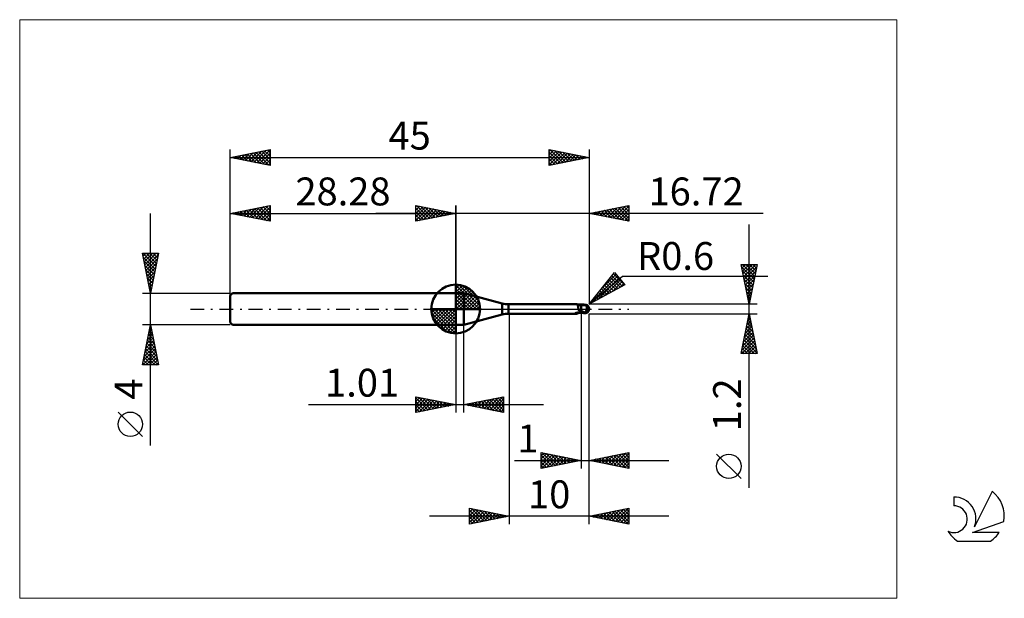
# Model space of a CAD drawing. Units: millimetres. Extents: x -26 to 97, y -36 to 36.
import ezdxf
from ezdxf.enums import TextEntityAlignment as Align

# ---------------------------------------------------------------- set-up
doc = ezdxf.new("R2010")
doc.units = ezdxf.units.MM
doc.header["$LTSCALE"] = 4.3
doc.linetypes.add('cc_dim_arrow', pattern=[0])
doc.linetypes.add('LONGDASH_DASH', pattern=[0.85, 0.4, -0.2, 0.05, -0.2])
for name, color, linetype in [('1', 4, 'CONTINUOUS'), ('2', 7, 'CONTINUOUS'), ('4', 2, 'LONGDASH_DASH'), ('CUT', 1, 'CONTINUOUS'), ('INFTOTAL', 9, 'CONTINUOUS'), ('NOCUT', 7, 'CONTINUOUS'), ('SK1', 4, 'CONTINUOUS'), ('SK2', 7, 'CONTINUOUS'), ('SK4', 2, 'LONGDASH_DASH'), ('SK6', 5, 'CONTINUOUS')]:
    doc.layers.add(name, color=color, linetype=linetype)
doc.styles.get("Standard").update_dxf_attribs({"font": 'Monospac821 BT'})

msp = doc.modelspace()

# ---------------------------------------------------------------- linework, layer by layer
at = {"color": 4, "linetype": 'cc_dim_arrow'}
for p, q in [((28.28, 2.98), (28.36, 3.06)), ((28.28, 2.55), (28.75, 3.02)), ((28.28, 2.98), (31.26, 0)), ((28.28, 2.12), (29.11, 2.95)), ((28.28, 1.68), (29.43, 2.84)), ((28.28, 1.25), (29.73, 2.7)), ((28.28, 2.55), (30.83, 0)), ((28.28, 0.82), (30, 2.53)), ((28.66, 3.04), (31.32, 0.38)), ((29.21, 2.92), (31.2, 0.93)), ((28.28, 0.38), (30.24, 2.35)), ((28.28, 2.12), (30.4, 0)), ((28.28, 1.68), (29.96, 0)), ((28.28, 1.25), (29.53, 0)), ((28.33, 0), (30.47, 2.14)), ((28.76, 0), (30.67, 1.91)), ((29.2, 0), (30.85, 1.66)), ((29.63, 0), (31.01, 1.38)), ((30.1, 2.46), (30.74, 1.82)), ((25.22, -0.08), (25.3, 0)), ((25.26, -0.47), (25.73, 0)), ((25.33, -0.83), (26.16, 0)), ((25.44, -1.15), (26.6, 0)), ((25.58, -1.45), (27.03, 0)), ((25.63, 0), (28.28, -2.65)), ((25.75, -1.72), (27.46, 0)), ((25.93, -1.96), (27.9, 0)), ((26.07, 0), (28.28, -2.21)), ((26.5, 0), (28.28, -1.78)), ((26.93, 0), (28.28, -1.35)), ((27.36, 0), (28.28, -0.92)), ((27.8, 0), (28.28, -0.48)), ((28.23, 0), (28.28, -0.05)), ((28.28, 0.82), (29.1, 0)), ((28.28, 0.38), (28.66, 0)), ((30.06, 0), (31.14, 1.08)), ((30.49, 0), (31.25, 0.75)), ((30.93, 0), (31.32, 0.39)), ((25.22, -0.02), (28.26, -3.06)), ((25.26, -0.49), (27.79, -3.02)), ((25.42, -1.08), (27.2, -2.86)), ((26.14, -2.19), (28.28, -0.05)), ((26.37, -2.39), (28.28, -0.48)), ((26.62, -2.57), (28.28, -0.92)), ((26.9, -2.73), (28.28, -1.35)), ((27.2, -2.86), (28.28, -1.78)), ((27.53, -2.97), (28.28, -2.21)), ((27.89, -3.04), (28.28, -2.65))]:
    msp.add_line(p, q, dxfattribs=at)
at = {"layer": '1', "color": 4, "linetype": 'CONTINUOUS', "lineweight": 50}
for p, q in [((28.28, 0), (28.28, 3.06)), ((28.28, 2), (29.28, 2)), ((28.28, -2), (28.28, 2)), ((34.12, 0.7), (29.28, 2)), ((29.28, -2), (29.28, 2)), ((28.28, 0), (25.22, 0)), ((28.28, 0), (31.34, 0)), ((28.28, -3.06), (28.28, 0)), ((34.12, -0.7), (34.12, 0.7)), ((34.9, 0.6), (43.45, 0.6)), ((34.9, -0.6), (34.9, 0.6)), ((43.46, 0.6), (43.45, 0.6)), ((43.47, 0.6), (43.46, 0.6)), ((43.46, 0.6), (43.46, 0.6)), ((43.48, 0.6), (43.47, 0.6)), ((43.49, 0.59), (43.48, 0.6)), ((43.5, 0.59), (43.49, 0.59)), ((43.51, 0.58), (43.5, 0.59)), ((43.54, 0.57), (43.5, 0.59)), ((43.52, 0.57), (43.51, 0.58)), ((43.53, 0.56), (43.52, 0.57)), ((43.54, 0.55), (43.53, 0.56)), ((43.65, 0.53), (43.54, 0.57)), ((43.55, 0.53), (43.54, 0.55)), ((43.56, 0.51), (43.55, 0.53)), ((43.57, 0.49), (43.56, 0.51)), ((43.58, 0.47), (43.57, 0.49)), ((43.58, 0.45), (43.58, 0.47)), ((43.59, 0.42), (43.58, 0.45)), ((43.6, 0.4), (43.59, 0.42)), ((43.6, 0.37), (43.6, 0.4)), ((43.61, 0.34), (43.6, 0.37)), ((43.62, 0.31), (43.61, 0.34)), ((43.62, 0.28), (43.62, 0.31)), ((43.63, 0.24), (43.62, 0.28)), ((43.63, 0.21), (43.63, 0.24)), ((43.64, 0.17), (43.63, 0.21)), ((43.65, 0.14), (43.64, 0.17)), ((43.76, 0.5), (43.65, 0.53)), ((43.65, 0.1), (43.65, 0.14)), ((43.66, 0.07), (43.65, 0.1)), ((43.67, 0.03), (43.66, 0.07)), ((43.67, 0), (43.67, 0.03)), ((43.68, -0.02), (43.67, 0)), ((43.83, 0.49), (43.76, 0.5)), ((43.9, 0.48), (43.83, 0.49)), ((44, 0.47), (43.9, 0.48)), ((44.01, 0.48), (44, 0.48)), ((44, -0.48), (44, 0.48)), ((44.05, 0.47), (44.01, 0.48)), ((44.09, 0.47), (44.05, 0.47)), ((44.13, 0.47), (44.09, 0.47)), ((44.17, 0.47), (44.13, 0.47)), ((44.17, 0.47), (44.19, 0.47)), ((44.25, 0.47), (44.19, 0.47)), ((44.2, 0.47), (44.23, 0.48)), ((44.23, 0.48), (44.26, 0.49)), ((44.32, 0.47), (44.25, 0.47)), ((44.26, 0.49), (44.29, 0.5)), ((44.26, 0.47), (44.3, 0.49)), ((44.29, 0.5), (44.33, 0.51)), ((44.3, 0.49), (44.35, 0.5)), ((44.37, 0.47), (44.32, 0.47)), ((44.33, 0.51), (44.36, 0.52)), ((44.35, 0.5), (44.4, 0.51)), ((44.36, 0.52), (44.4, 0.53)), ((44.43, 0.47), (44.37, 0.47)), ((44.4, 0.53), (44.42, 0.53)), ((44.4, 0.51), (44.45, 0.52)), ((44.42, 0.53), (44.44, 0.54)), ((44.49, 0.47), (44.43, 0.47)), ((44.44, 0.54), (44.46, 0.54)), ((44.45, 0.52), (44.49, 0.53)), ((44.46, 0.54), (44.48, 0.54)), ((44.48, 0.54), (44.5, 0.54)), ((44.49, 0.53), (44.54, 0.54)), ((44.55, 0.47), (44.49, 0.47)), ((44.52, 0.54), (44.5, 0.54)), ((44.54, 0.54), (44.52, 0.54)), ((44.53, 0.47), (44.54, 0.48)), ((44.53, 0.47), (44.53, 0.47)), ((44.53, 0.47), (44.53, 0.47)), ((44.54, 0.53), (44.54, 0.54)), ((44.54, 0.54), (44.54, 0.54)), ((44.54, 0.54), (44.54, 0.54)), ((44.54, 0.54), (44.54, 0.54)), ((44.54, 0.54), (44.54, 0.54)), ((44.54, 0.54), (44.54, 0.54)), ((44.54, 0.54), (44.54, 0.54)), ((44.54, 0.54), (44.54, 0.54)), ((44.55, 0.54), (44.54, 0.54)), ((44.54, 0.52), (44.54, 0.53)), ((44.54, 0.53), (44.54, 0.53)), ((44.54, 0.52), (44.54, 0.52)), ((44.54, 0.51), (44.54, 0.52)), ((44.54, 0.52), (44.54, 0.52)), ((44.54, 0.5), (44.54, 0.51)), ((44.54, 0.51), (44.54, 0.51)), ((44.54, 0.49), (44.54, 0.5)), ((44.54, 0.5), (44.54, 0.5)), ((44.54, 0.48), (44.54, 0.49)), ((44.54, 0.49), (44.54, 0.49)), ((44.54, 0.49), (44.54, 0.49)), ((44.54, 0.48), (44.54, 0.48)), ((44.54, 0.48), (44.54, 0.48)), ((44.55, 0.53), (44.55, 0.54)), ((44.56, 0.53), (44.55, 0.53)), ((44.56, 0.47), (44.55, 0.47)), ((44.56, 0.53), (44.56, 0.53)), ((44.56, 0.53), (44.56, 0.53)), ((44.57, 0.53), (44.56, 0.53)), ((44.57, 0.46), (44.56, 0.47)), ((44.56, 0.47), (44.56, 0.47)), ((44.57, 0.53), (44.57, 0.53)), ((44.57, 0.53), (44.57, 0.53)), ((44.58, 0.52), (44.57, 0.53)), ((44.58, 0.45), (44.57, 0.46)), ((44.57, 0.46), (44.57, 0.46)), ((44.58, 0.52), (44.58, 0.52)), ((44.59, 0.52), (44.58, 0.52)), ((44.59, 0.44), (44.58, 0.45)), ((44.59, 0.52), (44.59, 0.52)), ((44.59, 0.52), (44.59, 0.52)), ((44.6, 0.52), (44.59, 0.52)), ((44.6, 0.43), (44.59, 0.44)), ((44.59, 0.44), (44.59, 0.44)), ((44.6, 0.52), (44.6, 0.52)), ((44.6, 0.52), (44.6, 0.52)), ((44.61, 0.52), (44.6, 0.52)), ((44.61, 0.42), (44.6, 0.43)), ((44.61, 0.52), (44.61, 0.52)), ((44.62, 0.41), (44.61, 0.42)), ((44.63, 0.4), (44.62, 0.41)), ((44.64, 0.39), (44.63, 0.4)), ((44.65, 0.37), (44.64, 0.39)), ((44.66, 0.36), (44.65, 0.37)), ((44.68, 0.35), (44.66, 0.36)), ((44.7, 0.34), (44.68, 0.35)), ((44.69, 0), (44.7, 0.03)), ((44.69, -0.03), (44.69, 0)), ((44.72, 0.32), (44.7, 0.34)), ((44.7, 0.03), (44.71, 0.07)), ((44.71, 0.1), (44.72, 0.13)), ((44.71, 0.07), (44.71, 0.1)), ((44.74, 0.31), (44.72, 0.32)), ((44.72, 0.17), (44.73, 0.2)), ((44.72, 0.13), (44.72, 0.17)), ((44.73, 0.25), (44.74, 0.27)), ((44.73, 0.22), (44.73, 0.25)), ((44.73, 0.2), (44.73, 0.22)), ((44.76, 0.29), (44.74, 0.31)), ((44.74, 0.29), (44.74, 0.31)), ((44.74, 0.27), (44.74, 0.29)), ((44.78, 0.27), (44.76, 0.29)), ((44.8, 0.26), (44.78, 0.27)), ((44.82, 0.24), (44.8, 0.26)), ((44.83, 0.23), (44.82, 0.24)), ((44.85, 0.21), (44.83, 0.23)), ((44.87, 0.19), (44.85, 0.21)), ((44.88, 0.18), (44.87, 0.19)), ((44.9, 0.16), (44.88, 0.18)), ((44.91, 0.14), (44.9, 0.16)), ((44.92, 0.13), (44.91, 0.14)), ((44.94, 0.11), (44.92, 0.13)), ((44.95, 0.09), (44.94, 0.11)), ((44.96, 0.08), (44.95, 0.09)), ((44.96, 0.06), (44.96, 0.08)), ((44.97, 0.05), (44.96, 0.06)), ((44.98, 0.03), (44.97, 0.05)), ((44.98, 0.02), (44.98, 0.03)), ((44.99, 0), (44.98, 0.02)), ((44.99, 0), (44.99, 0)), ((45, 0.04), (45, 0.05)), ((45, 0.05), (45, 0.05)), ((45, 0.03), (45, 0.04)), ((45, 0.04), (45, 0.04)), ((45, 0.04), (45, 0.04)), ((45, 0.04), (45, 0.04)), ((45, 0.02), (45, 0.03)), ((45, 0.03), (45, 0.03)), ((45, 0.03), (45, 0.03)), ((45, 0.01), (45, 0.02)), ((45, 0.02), (45, 0.02)), ((45, 0.02), (45, 0.02)), ((45, 0.02), (45, 0.02)), ((45, 0.01), (45, 0.01)), ((45, 0.01), (45, 0.01)), ((45, 0), (45, 0.01)), ((45, 0.01), (45, 0.01)), ((45, 0), (45, 0)), ((45, 0), (45, 0)), ((45, 0), (45, 0)), ((29.28, -2), (34.12, -0.7)), ((34.9, -0.6), (43.45, -0.6)), ((43.26, -0.54), (43.27, -0.54)), ((43.26, -0.54), (43.26, -0.54)), ((43.26, -0.55), (43.26, -0.54)), ((43.26, -0.55), (43.26, -0.55)), ((43.26, -0.55), (43.26, -0.55)), ((43.26, -0.55), (43.26, -0.55)), ((43.27, -0.55), (43.26, -0.55)), ((43.27, -0.53), (43.28, -0.53)), ((43.27, -0.53), (43.27, -0.53)), ((43.27, -0.54), (43.27, -0.53)), ((43.27, -0.56), (43.27, -0.55)), ((43.3, -0.57), (43.27, -0.56)), ((43.28, -0.53), (43.29, -0.52)), ((43.28, -0.53), (43.28, -0.53)), ((43.29, -0.52), (43.3, -0.52)), ((43.29, -0.52), (43.29, -0.52)), ((43.3, -0.52), (43.31, -0.52)), ((43.33, -0.58), (43.3, -0.57)), ((43.31, -0.51), (43.32, -0.51)), ((43.31, -0.52), (43.31, -0.51)), ((43.32, -0.51), (43.33, -0.51)), ((43.33, -0.51), (43.34, -0.51)), ((43.36, -0.58), (43.33, -0.58)), ((43.34, -0.51), (43.35, -0.5)), ((43.35, -0.5), (43.36, -0.5)), ((43.36, -0.5), (43.37, -0.5)), ((43.38, -0.59), (43.36, -0.58)), ((43.37, -0.5), (43.39, -0.49)), ((43.41, -0.6), (43.38, -0.59)), ((43.39, -0.49), (43.4, -0.49)), ((43.4, -0.49), (43.41, -0.49)), ((43.41, -0.49), (43.42, -0.49)), ((43.43, -0.6), (43.41, -0.6)), ((43.42, -0.49), (43.44, -0.48)), ((43.45, -0.6), (43.43, -0.6)), ((43.44, -0.48), (43.45, -0.48)), ((43.45, -0.48), (43.46, -0.48)), ((43.45, -0.6), (43.46, -0.6)), ((43.46, -0.48), (43.47, -0.48)), ((43.46, -0.6), (43.46, -0.6)), ((43.46, -0.6), (43.47, -0.6)), ((43.47, -0.48), (43.49, -0.48)), ((43.47, -0.6), (43.48, -0.6)), ((43.48, -0.6), (43.49, -0.59)), ((43.49, -0.48), (43.5, -0.47)), ((43.49, -0.59), (43.5, -0.59)), ((43.5, -0.47), (43.52, -0.47)), ((43.5, -0.59), (43.54, -0.57)), ((43.52, -0.47), (43.53, -0.47)), ((43.53, -0.47), (43.55, -0.47)), ((43.54, -0.57), (43.65, -0.53)), ((43.55, -0.47), (43.56, -0.46)), ((43.56, -0.46), (43.58, -0.46)), ((43.58, -0.46), (43.59, -0.46)), ((43.59, -0.46), (43.61, -0.46)), ((43.61, -0.46), (43.66, -0.45)), ((43.65, -0.53), (43.76, -0.5)), ((43.66, -0.45), (43.72, -0.44)), ((43.68, -0.04), (43.68, -0.02)), ((43.69, -0.06), (43.68, -0.04)), ((43.69, -0.07), (43.69, -0.06)), ((43.7, -0.09), (43.69, -0.07)), ((43.71, -0.11), (43.7, -0.09)), ((43.72, -0.13), (43.71, -0.11)), ((43.72, -0.15), (43.72, -0.13)), ((43.73, -0.18), (43.72, -0.15)), ((43.72, -0.44), (43.77, -0.43)), ((43.74, -0.2), (43.73, -0.18)), ((43.76, -0.22), (43.74, -0.2)), ((43.79, -0.23), (43.76, -0.22)), ((43.76, -0.5), (43.83, -0.49)), ((43.77, -0.43), (43.83, -0.42)), ((43.83, -0.23), (43.79, -0.23)), ((43.86, -0.24), (43.83, -0.23)), ((43.83, -0.42), (43.88, -0.42)), ((43.83, -0.49), (43.9, -0.48)), ((43.89, -0.25), (43.86, -0.24)), ((43.88, -0.42), (43.94, -0.41)), ((43.93, -0.25), (43.89, -0.25)), ((43.9, -0.48), (44, -0.47)), ((43.96, -0.26), (43.93, -0.25)), ((43.94, -0.41), (43.99, -0.41)), ((44, -0.26), (43.96, -0.26)), ((43.99, -0.41), (43.99, -0.41)), ((43.99, -0.41), (44, -0.41)), ((44.09, -0.27), (44, -0.23)), ((44.02, -0.26), (44, -0.25)), ((44.06, -0.42), (44, -0.4)), ((44, -0.41), (44, -0.41)), ((44, -0.41), (44, -0.41)), ((44, -0.41), (44, -0.41)), ((44, -0.41), (44, -0.41)), ((44, -0.48), (44.01, -0.48)), ((44.01, -0.48), (44.06, -0.47)), ((44.03, -0.26), (44.02, -0.26)), ((44.05, -0.27), (44.03, -0.26)), ((44.06, -0.28), (44.05, -0.27)), ((44.08, -0.29), (44.06, -0.28)), ((44.12, -0.44), (44.06, -0.42)), ((44.06, -0.47), (44.1, -0.47)), ((44.09, -0.29), (44.08, -0.29)), ((44.18, -0.31), (44.09, -0.27)), ((44.11, -0.3), (44.09, -0.29)), ((44.1, -0.47), (44.14, -0.47)), ((44.15, -0.32), (44.11, -0.3)), ((44.17, -0.46), (44.12, -0.44)), ((44.14, -0.47), (44.17, -0.47)), ((44.19, -0.34), (44.15, -0.32)), ((44.22, -0.48), (44.17, -0.46)), ((44.17, -0.47), (44.2, -0.47)), ((44.28, -0.35), (44.18, -0.31)), ((44.23, -0.35), (44.19, -0.34)), ((44.28, -0.5), (44.22, -0.48)), ((44.28, -0.37), (44.23, -0.35)), ((44.37, -0.39), (44.28, -0.35)), ((44.32, -0.39), (44.28, -0.37)), ((44.34, -0.51), (44.28, -0.5)), ((44.36, -0.41), (44.32, -0.39)), ((44.4, -0.53), (44.34, -0.51)), ((44.4, -0.42), (44.36, -0.41)), ((44.46, -0.42), (44.37, -0.39)), ((44.42, -0.43), (44.4, -0.42)), ((44.4, -0.53), (44.4, -0.42)), ((44.42, -0.53), (44.4, -0.53)), ((44.44, -0.43), (44.42, -0.43)), ((44.44, -0.54), (44.42, -0.53)), ((44.46, -0.44), (44.44, -0.43)), ((44.46, -0.54), (44.44, -0.54)), ((44.55, -0.45), (44.46, -0.42)), ((44.49, -0.44), (44.46, -0.44)), ((44.48, -0.54), (44.46, -0.54)), ((44.5, -0.54), (44.48, -0.54)), ((44.51, -0.45), (44.49, -0.44)), ((44.5, -0.54), (44.52, -0.54)), ((44.53, -0.45), (44.51, -0.45)), ((44.52, -0.54), (44.54, -0.54)), ((44.55, -0.45), (44.53, -0.45)), ((44.54, -0.54), (44.55, -0.54)), ((44.54, -0.54), (44.54, -0.54)), ((44.55, -0.45), (44.56, -0.43)), ((44.55, -0.53), (44.56, -0.53)), ((44.55, -0.54), (44.55, -0.53)), ((44.56, -0.43), (44.57, -0.41)), ((44.56, -0.53), (44.57, -0.53)), ((44.56, -0.53), (44.56, -0.53)), ((44.56, -0.53), (44.56, -0.53)), ((44.57, -0.41), (44.58, -0.39)), ((44.57, -0.53), (44.58, -0.52)), ((44.57, -0.53), (44.57, -0.53)), ((44.57, -0.53), (44.57, -0.53)), ((44.58, -0.39), (44.59, -0.37)), ((44.58, -0.52), (44.59, -0.52)), ((44.58, -0.52), (44.58, -0.52)), ((44.59, -0.37), (44.6, -0.35)), ((44.59, -0.52), (44.6, -0.52)), ((44.59, -0.52), (44.59, -0.52)), ((44.59, -0.52), (44.59, -0.52)), ((44.6, -0.35), (44.61, -0.33)), ((44.6, -0.52), (44.61, -0.52)), ((44.6, -0.52), (44.6, -0.52)), ((44.6, -0.52), (44.6, -0.52)), ((44.61, -0.33), (44.62, -0.31)), ((44.61, -0.52), (44.61, -0.52)), ((44.62, -0.28), (44.63, -0.26)), ((44.62, -0.31), (44.62, -0.28)), ((44.63, -0.26), (44.64, -0.23)), ((44.64, -0.23), (44.65, -0.21)), ((44.65, -0.18), (44.66, -0.16)), ((44.65, -0.21), (44.65, -0.18)), ((44.66, -0.16), (44.67, -0.13)), ((44.67, -0.11), (44.68, -0.08)), ((44.67, -0.13), (44.67, -0.11)), ((44.68, -0.05), (44.69, -0.03)), ((44.68, -0.08), (44.68, -0.05)), ((44.99, -0.01), (44.99, 0)), ((44.99, 0), (44.99, 0)), ((44.99, 0), (44.99, 0)), ((44.99, 0), (44.99, 0)), ((44.99, -0.01), (44.99, -0.01)), ((44.99, -0.01), (44.99, -0.01)), ((44.99, -0.01), (44.99, -0.01)), ((44.99, -0.01), (44.99, -0.01)), ((44.99, -0.02), (44.99, -0.01)), ((44.99, -0.01), (44.99, -0.01)), ((44.99, -0.02), (44.99, -0.02)), ((44.99, -0.02), (44.99, -0.02)), ((44.99, -0.02), (44.99, -0.02)), ((44.99, -0.02), (44.99, -0.02)), ((45, -0.02), (44.99, -0.02)), ((45, -0.01), (45, 0)), ((45, 0), (45, 0)), ((45, -0.02), (45, -0.01)), ((45, -0.01), (45, -0.01)), ((45, -0.01), (45, -0.01)), ((45, -0.01), (45, -0.01)), ((45, -0.01), (45, -0.01)), ((45, -0.02), (45, -0.02)), ((45, -0.02), (45, -0.02)), ((45, -0.02), (45, -0.02)), ((45, -0.02), (45, -0.02)), ((45, -0.02), (45, -0.02)), ((45, -0.02), (45, -0.02)), ((45, -0.02), (45, -0.02)), ((45, -0.02), (45, -0.02)), ((28.28, -2), (29.28, -2))]:
    msp.add_line(p, q, dxfattribs=at)
for centre, radius, start, end in [((28.28, 0), 3.06, 90, 180), ((28.28, 0), 3.06, 0, 90), ((28.28, 0), 3.06, 180, 270), ((28.28, 0), 3.06, 270, 0), ((34.9, 3.6), 3, 255, 270), ((44.4, 0), 0.6, 346.7706, 13.2294), ((34.9, -3.6), 3, 90, 105)]:
    msp.add_arc(centre, radius, start, end, dxfattribs=at)
for centre, major_axis, ratio, start_param, end_param in [((44.55, 0), (0, 0.524), 0.866026, 4.807458, 6.143151), ((45.08, 0.59), (0, 0.548), 0.866026, 1.699743, 1.954647), ((45.08, 0.59), (0, 0.548), 0.866026, 2.900968, 2.96768), ((43.96, -1.69), (0.69, 1.14), 0.986513, 0.99772, 1.093887), ((44.07, 1.75), (-1.04, 1.72), 0.986513, 2.434079, 2.557574), ((44.55, 0), (0, 0.524), 0.866026, 3.281627, 4.447072)]:
    msp.add_ellipse(centre, major_axis=major_axis, ratio=ratio, start_param=start_param, end_param=end_param, dxfattribs=at)
at = {"layer": '2', "color": 7, "linetype": 'CONTINUOUS', "lineweight": 25}
for p, q in [((23.28, 11), (23.28, 13)), ((23.28, 13), (28.28, 12)), ((23.28, 12.82), (23.43, 12.97)), ((23.28, 12.39), (23.78, 12.9)), ((23.28, 11.97), (24.14, 12.83)), ((23.28, 11.55), (24.49, 12.76)), ((23.28, 11.12), (24.84, 12.69)), ((23.28, 12.64), (24.64, 11.27)), ((23.36, 12.98), (25, 11.34)), ((23.66, 11.08), (25.2, 12.62)), ((23.89, 12.88), (25.35, 11.41)), ((24.19, 11.18), (25.55, 12.55)), ((24.42, 12.77), (25.7, 11.48)), ((24.72, 11.29), (25.91, 12.47)), ((24.95, 12.67), (26.06, 11.56)), ((25.25, 11.39), (26.26, 12.4)), ((25.48, 12.56), (26.41, 11.63)), ((26.01, 12.45), (26.77, 11.7)), ((26.54, 12.35), (27.12, 11.77)), ((28.28, 0), (28.28, 13)), ((45, 13), (45, 0.6)), ((45, 12), (50, 13)), ((46.29, 11.74), (46.94, 12.39)), ((46.65, 11.67), (47.47, 12.49)), ((46.88, 12.38), (47.81, 11.44)), ((47, 11.6), (48, 12.6)), ((47.23, 12.45), (48.34, 11.33)), ((47.35, 11.53), (48.53, 12.71)), ((47.58, 12.52), (48.87, 11.23)), ((47.71, 11.46), (49.06, 12.81)), ((47.94, 12.59), (49.41, 11.12)), ((48.06, 11.39), (49.59, 12.92)), ((48.29, 12.66), (49.94, 11.01)), ((48.41, 11.32), (50, 12.9)), ((48.64, 12.73), (50, 11.37)), ((48.77, 11.25), (50, 12.48)), ((49, 12.8), (50, 11.8)), ((49.35, 12.87), (50, 12.22)), ((49.7, 12.94), (50, 12.65)), ((50, 13), (50, 11)), ((66.84, 12), (18.28, 12)), ((23.28, 12.21), (24.29, 11.2)), ((28.28, 12), (23.28, 11)), ((23.28, 11.79), (23.94, 11.13)), ((23.28, 11.36), (23.58, 11.06)), ((25.78, 11.5), (26.61, 12.33)), ((26.31, 11.61), (26.97, 12.26)), ((26.84, 11.71), (27.32, 12.19)), ((27.07, 12.24), (27.47, 11.84)), ((27.37, 11.82), (27.67, 12.12)), ((27.6, 12.14), (27.83, 11.91)), ((27.9, 11.92), (28.03, 12.05)), ((28.13, 12.03), (28.18, 11.98)), ((50, 11), (45, 12)), ((45.11, 12.02), (45.16, 11.97)), ((45.23, 11.95), (45.35, 12.07)), ((45.46, 12.09), (45.69, 11.86)), ((45.59, 11.88), (45.88, 12.18)), ((45.82, 12.16), (46.22, 11.76)), ((45.94, 11.81), (46.41, 12.28)), ((46.17, 12.23), (46.75, 11.65)), ((46.52, 12.3), (47.28, 11.54)), ((49.12, 11.18), (50, 12.05)), ((49.47, 11.11), (50, 11.63)), ((49.83, 11.03), (50, 11.21)), ((65.06, -22.44), (65.06, 10.6)), ((65.06, 0.6), (64.06, 5.6)), ((64.06, 5.6), (66.06, 5.6)), ((64.09, 5.46), (64.23, 5.6)), ((64.12, 5.31), (65.69, 3.74)), ((64.16, 5.11), (64.65, 5.6)), ((64.23, 4.76), (65.07, 5.6)), ((64.26, 5.6), (65.76, 4.1)), ((64.3, 4.4), (65.5, 5.6)), ((64.37, 4.05), (65.92, 5.6)), ((64.44, 3.7), (65.99, 5.24)), ((64.68, 5.6), (65.83, 4.45)), ((66.06, 5.6), (65.06, 0.6)), ((65.11, 5.6), (65.9, 4.8)), ((65.53, 5.6), (65.97, 5.16)), ((65.95, 5.6), (66.04, 5.51)), ((45, 0.6), (48.19, 4.58)), ((45, 0.6), (49.21, 4.14)), ((45.1, 0.66), (48.57, 4.12)), ((46.04, 1.17), (48.76, 3.89)), ((46.52, 2.49), (48.38, 4.35)), ((47.49, 3.7), (48.61, 2.58)), ((47.67, 3.94), (48.89, 2.73)), ((47.86, 4.18), (49.16, 2.88)), ((48.05, 4.41), (49.44, 3.03)), ((48.19, 4.58), (49.47, 3.05)), ((49.21, 4.14), (67.4, 4.14)), ((64.23, 4.78), (65.62, 3.39)), ((64.33, 4.25), (65.55, 3.04)), ((64.44, 3.72), (65.48, 2.68)), ((64.51, 3.34), (65.89, 4.71)), ((64.58, 2.99), (65.78, 4.18)), ((49.47, 3.05), (45, 0.6)), ((46.54, 2.53), (47.24, 1.83)), ((46.73, 2.76), (47.52, 1.98)), ((46.92, 3), (47.79, 2.13)), ((46.98, 1.68), (48.96, 3.66)), ((47.11, 3.23), (48.06, 2.28)), ((47.3, 3.47), (48.34, 2.43)), ((47.92, 2.2), (49.15, 3.43)), ((48.85, 2.71), (49.34, 3.2)), ((64.54, 3.19), (65.41, 2.33)), ((64.65, 2.66), (65.34, 1.97)), ((64.66, 2.64), (65.67, 3.65)), ((64.73, 2.28), (65.57, 3.12)), ((64.8, 1.93), (65.46, 2.59)), ((45.6, 1.35), (45.87, 1.08)), ((45.79, 1.58), (46.15, 1.23)), ((45.98, 1.82), (46.42, 1.38)), ((46.17, 2.06), (46.69, 1.53)), ((46.35, 2.29), (46.97, 1.68)), ((64.76, 2.13), (65.27, 1.62)), ((64.86, 1.6), (65.2, 1.27)), ((64.87, 1.57), (65.35, 2.06)), ((64.94, 1.22), (65.25, 1.53)), ((66.06, 0.6), (45, 0.6)), ((45.03, 0.64), (45.05, 0.63)), ((45.22, 0.88), (45.32, 0.78)), ((45.41, 1.11), (45.6, 0.93)), ((64.97, 1.07), (65.13, 0.91)), ((65.01, 0.87), (65.14, 1)), ((35, -0.6), (35, -27)), ((44, -0.6), (44, -20)), ((45, -0.6), (66.06, -0.6)), ((45, -20), (45, -0.6)), ((45, -27), (45, -0.6)), ((64.06, -5.6), (65.06, -0.6)), ((64.89, -1.47), (65.18, -1.18)), ((64.97, -1.05), (65.2, -1.28)), ((64.99, -0.94), (65.11, -0.83)), ((65.04, -0.7), (65.09, -0.75)), ((65.06, -0.6), (66.06, -5.6)), ((28.28, -2), (28.28, -13)), ((29.29, -13), (29.29, -2)), ((64.57, -3.06), (65.39, -2.24)), ((64.68, -2.53), (65.32, -1.89)), ((64.69, -2.47), (65.62, -3.4)), ((64.76, -2.11), (65.52, -2.87)), ((64.78, -2), (65.25, -1.53)), ((64.83, -1.76), (65.41, -2.34)), ((64.9, -1.41), (65.3, -1.81)), ((64.15, -5.18), (65.67, -3.66)), ((64.25, -4.65), (65.6, -3.3)), ((64.36, -4.12), (65.53, -2.95)), ((64.46, -3.59), (65.46, -2.59)), ((64.48, -3.53), (65.94, -4.99)), ((64.55, -3.17), (65.83, -4.46)), ((64.62, -2.82), (65.73, -3.93)), ((64.15, -5.6), (65.74, -4.01)), ((64.26, -4.59), (65.28, -5.6)), ((64.34, -4.24), (65.7, -5.6)), ((64.41, -3.88), (66.05, -5.52)), ((64.58, -5.6), (65.82, -4.36)), ((65, -5.6), (65.89, -4.72)), ((66.06, -5.6), (64.06, -5.6)), ((64.12, -5.3), (64.43, -5.6)), ((64.19, -4.94), (64.85, -5.6)), ((65.43, -5.6), (65.96, -5.07)), ((65.85, -5.6), (66.03, -5.42)), ((23.28, -13), (23.28, -11)), ((23.28, -11), (28.28, -12)), ((23.28, -11.16), (23.42, -11.03)), ((23.28, -11.59), (23.77, -11.1)), ((23.61, -11.07), (25.16, -12.62)), ((29.29, -12), (34.29, -11)), ((32.54, -12.65), (34.17, -11.02)), ((33.93, -11.07), (34.29, -11.43)), ((34.29, -11), (34.29, -13)), ((34.29, -11), (34.29, -11)), ((9.8, -12), (39.29, -12)), ((23.28, -11.16), (24.81, -12.69)), ((23.28, -12.01), (24.12, -11.17)), ((23.28, -12.44), (24.48, -11.24)), ((23.28, -12.86), (24.83, -11.31)), ((23.28, -11.59), (24.46, -12.76)), ((28.28, -12), (23.28, -13)), ((23.28, -12.01), (24.1, -12.84)), ((23.64, -12.93), (25.18, -11.38)), ((24.14, -11.17), (25.52, -12.55)), ((24.17, -12.82), (25.54, -11.45)), ((24.67, -11.28), (25.87, -12.48)), ((24.7, -12.72), (25.89, -11.52)), ((25.2, -11.38), (26.22, -12.41)), ((25.23, -12.61), (26.25, -11.59)), ((25.73, -11.49), (26.58, -12.34)), ((25.76, -12.5), (26.6, -11.66)), ((26.26, -11.6), (26.93, -12.27)), ((26.29, -12.4), (26.95, -11.73)), ((26.79, -11.7), (27.28, -12.2)), ((26.82, -12.29), (27.31, -11.81)), ((27.32, -11.81), (27.64, -12.13)), ((27.35, -12.19), (27.66, -11.88)), ((27.85, -11.91), (27.99, -12.06)), ((27.88, -12.08), (28.01, -11.95)), ((34.29, -13), (29.29, -12)), ((29.34, -11.99), (29.36, -12.01)), ((29.36, -12.01), (29.39, -11.98)), ((29.69, -11.92), (29.89, -12.12)), ((29.71, -12.08), (29.92, -11.87)), ((30.05, -11.85), (30.42, -12.23)), ((30.07, -12.16), (30.45, -11.77)), ((30.4, -11.78), (30.95, -12.33)), ((30.42, -12.23), (30.98, -11.66)), ((30.75, -11.71), (31.48, -12.44)), ((30.77, -12.3), (31.52, -11.55)), ((31.11, -11.64), (32.01, -12.54)), ((31.13, -12.37), (32.05, -11.45)), ((31.46, -11.57), (32.54, -12.65)), ((31.48, -12.44), (32.58, -11.34)), ((31.81, -11.5), (33.07, -12.76)), ((31.83, -12.51), (33.11, -11.24)), ((32.17, -11.42), (33.6, -12.86)), ((32.19, -12.58), (33.64, -11.13)), ((32.52, -11.35), (34.13, -12.97)), ((32.87, -11.28), (34.29, -12.7)), ((32.89, -12.72), (34.29, -11.33)), ((33.23, -11.21), (34.29, -12.28)), ((33.25, -12.79), (34.29, -11.75)), ((33.58, -11.14), (34.29, -11.85)), ((33.6, -12.86), (34.29, -12.17)), ((23.28, -12.44), (23.75, -12.91)), ((23.28, -12.86), (23.4, -12.98)), ((33.96, -12.93), (34.29, -12.6)), ((39, -20), (39, -18)), ((39, -18), (44, -19)), ((39, -18.4), (39.33, -18.07)), ((39, -18.82), (39.69, -18.14)), ((39, -19.25), (40.04, -18.21)), ((39, -19.67), (40.39, -18.28)), ((39, -18.35), (40.37, -19.73)), ((39.09, -18.02), (40.73, -19.65)), ((39.12, -19.98), (40.75, -18.35)), ((39.62, -18.12), (41.08, -19.58)), ((39.65, -19.87), (41.1, -18.42)), ((40.15, -18.23), (41.43, -19.51)), ((40.18, -19.76), (41.45, -18.49)), ((40.68, -18.34), (41.79, -19.44)), ((41.21, -18.44), (42.14, -19.37)), ((45, -19), (50, -18)), ((46.67, -19.33), (47.51, -18.5)), ((47.02, -19.4), (48.04, -18.39)), ((47.38, -19.48), (48.57, -18.29)), ((47.71, -18.46), (49.07, -19.81)), ((47.73, -19.55), (49.1, -18.18)), ((48.06, -18.39), (49.6, -19.92)), ((48.08, -19.62), (49.63, -18.07)), ((48.42, -18.32), (50, -19.9)), ((48.44, -19.69), (50, -18.13)), ((48.77, -18.25), (50, -19.48)), ((49.12, -18.18), (50, -19.05)), ((49.48, -18.1), (50, -18.63)), ((49.83, -18.03), (50, -18.2)), ((50, -18), (50, -20)), ((64.06, -21.27), (61, -18.21)), ((35.63, -19), (55, -19)), ((39, -18.78), (40.02, -19.8)), ((44, -19), (39, -20)), ((39, -19.2), (39.66, -19.87)), ((39, -19.63), (39.31, -19.94)), ((40.71, -19.66), (41.81, -18.56)), ((41.24, -19.55), (42.16, -18.63)), ((41.74, -18.55), (42.49, -19.3)), ((41.77, -19.45), (42.51, -18.7)), ((42.27, -18.65), (42.85, -19.23)), ((42.3, -19.34), (42.87, -18.77)), ((42.8, -18.76), (43.2, -19.16)), ((42.83, -19.23), (43.22, -18.84)), ((43.33, -18.87), (43.55, -19.09)), ((43.36, -19.13), (43.57, -18.91)), ((43.86, -18.97), (43.91, -19.02)), ((43.89, -19.02), (43.93, -18.99)), ((50, -20), (45, -19)), ((45.24, -18.95), (45.35, -19.07)), ((45.26, -19.05), (45.38, -18.92)), ((45.59, -18.88), (45.88, -19.18)), ((45.61, -19.12), (45.91, -18.82)), ((45.94, -18.81), (46.41, -19.28)), ((45.96, -19.19), (46.44, -18.71)), ((46.3, -18.74), (46.94, -19.39)), ((46.32, -19.26), (46.97, -18.61)), ((46.65, -18.67), (47.47, -19.49)), ((47, -18.6), (48, -19.6)), ((47.36, -18.53), (48.53, -19.71)), ((48.79, -19.76), (50, -18.55)), ((49.14, -19.83), (50, -18.97)), ((49.5, -19.9), (50, -19.4)), ((49.85, -19.97), (50, -19.82)), ((30, -27), (30, -25)), ((30, -25), (35, -26)), ((30, -25.1), (30.08, -25.02)), ((30, -25.52), (30.43, -25.09)), ((30, -25.94), (30.79, -25.16)), ((30, -26.37), (31.14, -25.23)), ((30, -25.23), (31.47, -26.71)), ((30, -26.79), (31.49, -25.3)), ((30, -25.66), (31.12, -26.78)), ((30.24, -25.05), (31.83, -26.63)), ((30.27, -26.95), (31.85, -25.37)), ((30.77, -25.15), (32.18, -26.56)), ((30.8, -26.84), (32.2, -25.44)), ((31.3, -25.26), (32.53, -26.49)), ((31.33, -26.73), (32.55, -25.51)), ((31.83, -25.37), (32.89, -26.42)), ((31.86, -26.63), (32.91, -25.58)), ((32.36, -25.47), (33.24, -26.35)), ((32.39, -26.52), (33.26, -25.65)), ((32.89, -25.58), (33.59, -26.28)), ((32.92, -26.42), (33.61, -25.72)), ((33.42, -25.68), (33.95, -26.21)), ((33.45, -26.31), (33.97, -25.79)), ((33.95, -25.79), (34.3, -26.14)), ((33.98, -26.2), (34.32, -25.86)), ((34.48, -25.9), (34.66, -26.07)), ((45, -26), (50, -25)), ((45.41, -25.92), (45.62, -26.12)), ((45.43, -26.09), (45.65, -25.87)), ((45.77, -25.85), (46.15, -26.23)), ((45.79, -26.16), (46.18, -25.76)), ((46.12, -25.78), (46.68, -26.34)), ((46.14, -26.23), (46.71, -25.66)), ((46.47, -25.71), (47.21, -26.44)), ((46.49, -26.3), (47.24, -25.55)), ((46.83, -25.63), (47.74, -26.55)), ((46.85, -26.37), (47.77, -25.45)), ((47.18, -25.56), (48.27, -26.65)), ((47.2, -26.44), (48.3, -25.34)), ((47.53, -25.49), (48.8, -26.76)), ((47.55, -26.51), (48.83, -25.23)), ((47.89, -25.42), (49.33, -26.87)), ((47.91, -26.58), (49.36, -25.13)), ((48.24, -25.35), (49.86, -26.97)), ((48.26, -26.65), (49.89, -25.02)), ((48.59, -25.28), (50, -26.69)), ((48.61, -26.72), (50, -25.34)), ((48.95, -25.21), (50, -26.26)), ((48.97, -26.79), (50, -25.76)), ((49.3, -25.14), (50, -25.84)), ((49.65, -25.07), (50, -25.41)), ((50, -25), (50, -27)), ((55, -26), (25, -26)), ((35, -26), (30, -27)), ((30, -26.08), (30.77, -26.85)), ((30, -26.5), (30.41, -26.92)), ((30, -26.93), (30.06, -26.99)), ((34.51, -26.1), (34.68, -25.94)), ((50, -27), (45, -26)), ((45.06, -25.99), (45.09, -26.02)), ((45.08, -26.02), (45.12, -25.98)), ((49.32, -26.86), (50, -26.19)), ((49.67, -26.94), (50, -26.61))]:
    msp.add_line(p, q, dxfattribs=at)
msp.add_circle((62.53, -19.74), 1.53, dxfattribs=at)
at = {"layer": '4', "color": 2, "linetype": 'LONGDASH_DASH', "lineweight": 25}
msp.add_line((28.28, 0), (45, 0), dxfattribs=at)
at = {"layer": 'CUT', "color": 1, "linetype": 'CONTINUOUS', "lineweight": 25}
for p, q in [((44.4, 0.6), (44, 0.6)), ((44, 0.6), (44, 0)), ((44, 0), (45, 0))]:
    msp.add_line(p, q, dxfattribs=at)
msp.add_arc((44.4, 0), 0.6, 0, 90, dxfattribs=at)
at = {"layer": 'INFTOTAL', "color": 9, "linetype": 'CONTINUOUS', "lineweight": 18}
for p, q in [((83.6, 36.3), (-26.4, 36.3)), ((-26.4, 36.3), (-26.4, -36.3)), ((83.6, -36.3), (83.6, 36.3)), ((-26.4, -36.3), (83.6, -36.3))]:
    msp.add_line(p, q, dxfattribs=at)
at = {"layer": 'NOCUT', "color": 7, "linetype": 'CONTINUOUS', "lineweight": 25}
for p, q in [((28.28, 0), (28.28, 2)), ((28.28, 2), (29.28, 2)), ((34.12, 0.7), (29.28, 2)), ((29.28, 0), (28.28, 0)), ((29.28, 0), (44, 0)), ((44, 0.6), (34.9, 0.6)), ((44, 0), (44, 0.6))]:
    msp.add_line(p, q, dxfattribs=at)
msp.add_arc((34.9, 3.6), 3, 255, 270, dxfattribs=at)
at = {"layer": 'SK1', "color": 4, "linetype": 'CONTINUOUS', "lineweight": 50}
for p, q in [((0.3, 2), (0, 1.7)), ((0, 1.7), (0, -1.7)), ((28.28, 2), (0.3, 2)), ((0, -1.7), (0.3, -2)), ((0.3, -2), (28.28, -2))]:
    msp.add_line(p, q, dxfattribs=at)
at = {"layer": 'SK2', "color": 7, "linetype": 'CONTINUOUS', "lineweight": 25}
for p, q in [((0, 0), (0, 20)), ((0, 19), (5, 20)), ((2.63, 18.47), (3.95, 19.79)), ((2.98, 18.4), (4.48, 19.9)), ((3.34, 18.33), (5, 19.99)), ((3.95, 19.79), (5, 18.74)), ((4.3, 19.86), (5, 19.16)), ((4.66, 19.93), (5, 19.59)), ((5, 20), (5, 18)), ((40, 18), (40, 20)), ((40, 20), (45, 19)), ((40, 19.78), (40.18, 19.96)), ((40, 19.36), (40.54, 19.89)), ((40, 18.93), (40.89, 19.82)), ((40.12, 19.98), (41.75, 18.35)), ((40.66, 19.87), (42.1, 18.42)), ((41.19, 19.76), (42.46, 18.49)), ((45, 20), (45, 0.6)), ((0, 19), (45, 19)), ((5, 18), (0, 19)), ((0.06, 19.01), (0.09, 18.98)), ((0.16, 18.97), (0.23, 19.05)), ((0.41, 19.08), (0.62, 18.88)), ((0.51, 18.9), (0.76, 19.15)), ((0.77, 19.15), (1.15, 18.77)), ((0.86, 18.83), (1.29, 19.26)), ((1.12, 19.22), (1.68, 18.66)), ((1.22, 18.76), (1.82, 19.36)), ((1.47, 19.29), (2.21, 18.56)), ((1.57, 18.69), (2.35, 19.47)), ((1.83, 19.37), (2.74, 18.45)), ((1.92, 18.62), (2.89, 19.58)), ((2.18, 19.44), (3.27, 18.35)), ((2.28, 18.54), (3.42, 19.68)), ((2.53, 19.51), (3.8, 18.24)), ((2.89, 19.58), (4.33, 18.13)), ((3.24, 19.65), (4.86, 18.03)), ((3.59, 19.72), (5, 18.31)), ((3.69, 18.26), (5, 19.57)), ((4.04, 18.19), (5, 19.15)), ((4.4, 18.12), (5, 18.72)), ((40, 18.51), (41.24, 19.75)), ((40, 18.08), (41.6, 19.68)), ((40, 19.68), (41.4, 18.28)), ((40, 19.25), (41.04, 18.21)), ((45, 19), (40, 18)), ((40, 18.83), (40.69, 18.14)), ((40.43, 18.09), (41.95, 19.61)), ((40.96, 18.19), (42.3, 19.54)), ((41.49, 18.3), (42.66, 19.47)), ((41.72, 19.66), (42.81, 18.56)), ((42.02, 18.4), (43.01, 19.4)), ((42.25, 19.55), (43.16, 18.63)), ((42.55, 18.51), (43.36, 19.33)), ((42.78, 19.44), (43.52, 18.7)), ((43.08, 18.62), (43.72, 19.26)), ((43.31, 19.34), (43.87, 18.77)), ((43.61, 18.72), (44.07, 19.19)), ((43.84, 19.23), (44.22, 18.84)), ((44.14, 18.83), (44.43, 19.11)), ((44.37, 19.13), (44.58, 18.92)), ((44.67, 18.93), (44.78, 19.04)), ((44.9, 19.02), (44.93, 18.99)), ((4.75, 18.05), (5, 18.3)), ((40, 18.4), (40.34, 18.07)), ((0, 2), (0, 13)), ((0, 12), (5, 13)), ((1.39, 11.72), (2.09, 12.42)), ((1.75, 11.65), (2.62, 12.52)), ((2, 12.4), (3.01, 11.4)), ((2.1, 11.58), (3.15, 12.63)), ((2.36, 12.47), (3.54, 11.29)), ((2.45, 11.51), (3.68, 12.74)), ((2.71, 12.54), (4.07, 11.19)), ((2.81, 11.44), (4.21, 12.84)), ((3.06, 12.61), (4.6, 11.08)), ((3.16, 11.37), (4.74, 12.95)), ((3.42, 12.68), (5, 11.1)), ((3.51, 11.3), (5, 12.78)), ((3.77, 12.75), (5, 11.53)), ((3.87, 11.23), (5, 12.36)), ((4.12, 12.83), (5, 11.95)), ((4.48, 12.9), (5, 12.37)), ((4.83, 12.97), (5, 12.8)), ((5, 13), (5, 11)), ((23.28, 11), (23.28, 13)), ((23.28, 13), (28.28, 12)), ((23.28, 12.82), (23.43, 12.97)), ((23.28, 12.39), (23.78, 12.9)), ((23.28, 11.97), (24.14, 12.83)), ((23.28, 11.55), (24.49, 12.76)), ((23.28, 11.12), (24.84, 12.69)), ((23.28, 12.64), (24.64, 11.27)), ((23.36, 12.98), (25, 11.34)), ((23.66, 11.08), (25.2, 12.62)), ((23.89, 12.88), (25.35, 11.41)), ((24.19, 11.18), (25.55, 12.55)), ((24.42, 12.77), (25.7, 11.48)), ((24.72, 11.29), (25.91, 12.47)), ((24.95, 12.67), (26.06, 11.56)), ((25.25, 11.39), (26.26, 12.4)), ((25.48, 12.56), (26.41, 11.63)), ((26.01, 12.45), (26.77, 11.7)), ((26.54, 12.35), (27.12, 11.77)), ((28.28, 13), (28.28, 2)), ((-10, -17.11), (-10, 12)), ((0, 12), (28.28, 12)), ((5, 11), (0, 12)), ((0.24, 12.05), (0.35, 11.93)), ((0.33, 11.93), (0.5, 12.1)), ((0.59, 12.12), (0.88, 11.82)), ((0.69, 11.86), (1.03, 12.21)), ((0.94, 12.19), (1.41, 11.72)), ((1.04, 11.79), (1.56, 12.31)), ((1.3, 12.26), (1.94, 11.61)), ((1.65, 12.33), (2.48, 11.5)), ((4.22, 11.16), (5, 11.93)), ((4.58, 11.08), (5, 11.51)), ((23.28, 12.21), (24.29, 11.2)), ((28.28, 12), (23.28, 11)), ((23.28, 11.79), (23.94, 11.13)), ((23.28, 11.36), (23.58, 11.06)), ((25.78, 11.5), (26.61, 12.33)), ((26.31, 11.61), (26.97, 12.26)), ((26.84, 11.71), (27.32, 12.19)), ((27.07, 12.24), (27.47, 11.84)), ((27.37, 11.82), (27.67, 12.12)), ((27.6, 12.14), (27.83, 11.91)), ((27.9, 11.92), (28.03, 12.05)), ((28.13, 12.03), (28.18, 11.98)), ((4.93, 11.01), (5, 11.09)), ((-10, 2), (-11, 7)), ((-11, 7), (-9, 7)), ((-10.99, 6.97), (-10.96, 7)), ((-10.96, 7), (-9.33, 5.37)), ((-10.92, 6.62), (-10.54, 7)), ((-10.9, 6.52), (-9.4, 5.01)), ((-10.85, 6.26), (-10.12, 7)), ((-10.78, 5.91), (-9.69, 7)), ((-10.71, 5.56), (-9.27, 7)), ((-10.64, 5.2), (-9.04, 6.8)), ((-10.57, 4.85), (-9.15, 6.27)), ((-10.53, 7), (-9.26, 5.72)), ((-10.11, 7), (-9.18, 6.08)), ((-9, 7), (-10, 2)), ((-9.69, 7), (-9.11, 6.43)), ((-9.26, 7), (-9.04, 6.78)), ((-10.8, 5.99), (-9.47, 4.66)), ((-10.69, 5.46), (-9.54, 4.31)), ((-10.5, 4.5), (-9.25, 5.74)), ((-10.43, 4.14), (-9.36, 5.21)), ((-10.59, 4.93), (-9.61, 3.95)), ((-10.48, 4.4), (-9.68, 3.6)), ((-10.37, 3.87), (-9.75, 3.25)), ((-10.36, 3.79), (-9.46, 4.68)), ((-10.29, 3.44), (-9.57, 4.15)), ((-10.27, 3.34), (-9.82, 2.89)), ((-10.22, 3.08), (-9.68, 3.62)), ((-10.16, 2.81), (-9.89, 2.54)), ((-10.15, 2.73), (-9.78, 3.09)), ((-10.07, 2.37), (-9.89, 2.56)), ((-11, 2), (0, 2)), ((-10.06, 2.28), (-9.96, 2.19)), ((-10, 2.02), (-9.99, 2.03)), ((-10, -2), (-11, -2)), ((-11, -7), (-10, -2)), ((-10.05, -2.27), (-9.96, -2.18)), ((-10.03, -2.17), (-9.95, -2.25)), ((0, -2), (-10, -2)), ((-10, -2), (-9, -7)), ((-10.48, -4.39), (-9.68, -3.6)), ((-10.37, -3.86), (-9.75, -3.24)), ((-10.32, -3.58), (-9.53, -4.37)), ((-10.27, -3.33), (-9.82, -2.89)), ((-10.25, -3.23), (-9.63, -3.84)), ((-10.17, -2.87), (-9.74, -3.31)), ((-10.16, -2.8), (-9.89, -2.53)), ((-10.1, -2.52), (-9.84, -2.78)), ((-10.8, -5.98), (-9.47, -4.66)), ((-10.69, -5.45), (-9.54, -4.3)), ((-10.58, -4.92), (-9.61, -3.95)), ((-10.53, -4.64), (-9.21, -5.96)), ((-10.46, -4.29), (-9.31, -5.43)), ((-10.39, -3.93), (-9.42, -4.9)), ((-10.96, -7), (-9.33, -5.36)), ((-10.9, -6.51), (-9.4, -5.01)), ((-10.81, -6.06), (-9.87, -7)), ((-10.74, -5.7), (-9.44, -7)), ((-10.67, -5.35), (-9.02, -7)), ((-10.6, -5), (-9.1, -6.49)), ((-10.54, -7), (-9.26, -5.72)), ((-10.12, -7), (-9.19, -6.07)), ((-9, -7), (-11, -7)), ((-10.95, -6.76), (-10.72, -7)), ((-10.88, -6.41), (-10.29, -7)), ((-9.69, -7), (-9.12, -6.42)), ((-9.27, -7), (-9.04, -6.78)), ((-11, -15.99), (-14.06, -12.93))]:
    msp.add_line(p, q, dxfattribs=at)
msp.add_circle((-12.53, -14.46), 1.53, dxfattribs=at)
at = {"layer": 'SK4', "color": 2, "linetype": 'LONGDASH_DASH', "lineweight": 25}
msp.add_line((-5, 0), (50, 0), dxfattribs=at)
at = {"layer": 'SK6', "color": 5, "linetype": 'CONTINUOUS', "lineweight": 25}
for p, q in [((95.53, -22.88), (93.34, -27.34)), ((90.74, -23.58), (90.74, -24.69)), ((93.08, -28.04), (97, -26.68)), ((96.44, -28.04), (93.08, -28.04)), ((91.2, -29.12), (95.34, -29.12))]:
    msp.add_line(p, q, dxfattribs=at)
for centre, radius, start, end in [((93.27, -25.93), 3.8, 348.7239, 53.4691), ((90.75, -26.37), 1.68, 243.4215, 90.3602), ((90.76, -26.35), 2.76, 338.9379, 90.4446), ((93.27, -25.93), 3.8, 210.5484, 236.978), ((93.27, -25.93), 3.8, 303.022, 326.3732)]:
    msp.add_arc(centre, radius, start, end, dxfattribs=at)

# ---------------------------------------------------------------- texts
at = {"layer": '2', "color": 7, "linetype": 'CONTINUOUS', "lineweight": 25}
for s, p in [('16.72', (58.42, 13)), ('R0.6', (55.85, 4.9)), ('1.01', (16.54, -11)), ('1', (37.32, -18)), ('10', (40, -25))]:
    msp.add_text(s, height=3.5, dxfattribs=at).set_placement(p, align=Align.CENTER)
msp.add_text('1.2', height=3.5, rotation=90, dxfattribs=at).set_placement((64.06, -12.02), align=Align.CENTER)
at = {"layer": 'SK2', "color": 7, "linetype": 'CONTINUOUS', "lineweight": 25}
for s, p in [('45', (22.5, 20)), ('28.28', (14.14, 13))]:
    msp.add_text(s, height=3.5, dxfattribs=at).set_placement(p, align=Align.CENTER)
msp.add_text('4', height=3.5, rotation=90, dxfattribs=at).set_placement((-11, -10.05), align=Align.CENTER)

doc.saveas('drawing.dxf')
